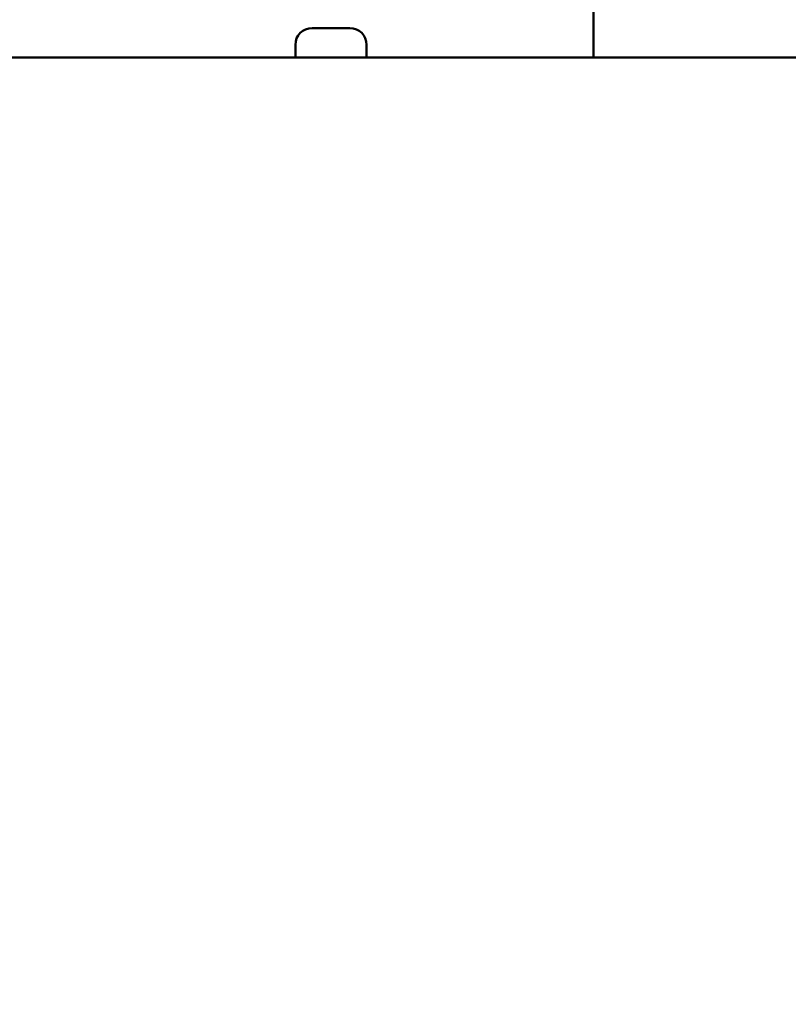
# Model space of a CAD drawing. Units: millimetres. Extents: x 0 to 2970, y 0 to 2100.
# Drawn here: x 1108 to 1200, y 846 to 964 of the extents above; entities that cross this region are included whole.
import ezdxf

# ---------------------------------------------------------------- set-up
doc = ezdxf.new("R2010")
doc.units = ezdxf.units.MM
doc.header["$LTSCALE"] = 5
doc.layers.add('Bemaßung (ISO)', color=7, linetype='Continuous', lineweight=25)
doc.layers.add('Sichtbar (ISO)', color=7, linetype='Continuous', lineweight=50)
doc.styles.add('Notiztext (DIN)', font='isocpeur.ttf')
doc.dimstyles.new('Standard (DIN)', dxfattribs={"dimscale": 5, "dimtxt": 3.5, "dimasz": 2.5, "dimexe": 3.175, "dimexo": 0.8, "dimgap": 0.8, "dimtad": 1, "dimrnd": 1e-08, "dimzin": 0, "dimtxsty": 'Notiztext (DIN)', "dimcen": 0.09, "dimdle": 10, "dimclrd": 256, "dimclre": 256, "dimclrt": 256, "dimadec": 0, "dimazin": 0, "dimtol": 1, "dimtfac": 1, "dimtmove": 0, "dimatfit": 3, "dimfxl": 1, "dimtolj": 1, "dimtzin": 0, "dimlwd": -1, "dimlwe": -1, "dimarcsym": 0})

# ---------------------------------------------------------------- blocks, each defined once
blk = doc.blocks.new('*D11')
at = {"layer": 'Bemaßung (ISO)', "transparency": 16777216}
for p, q in [((946.26, 951.91), (946.26, 1044.69)), ((1188.76, 973.16), (1188.76, 1044.69)), ((958.76, 1028.82), (1176.26, 1028.82))]:
    blk.add_line(p, q, dxfattribs=at)
for points in [[(958.76, 1030.9), (958.76, 1026.73), (946.26, 1028.82)], [(1176.26, 1030.9), (1176.26, 1026.73), (1188.76, 1028.82)]]:
    blk.add_solid(points, dxfattribs=at)
at = {"layer": 'Defpoints', "color": 0, "transparency": 16777216}
for p in [(1188.76, 1028.82), (1188.76, 969.16), (946.26, 947.91)]:
    blk.add_point(p, dxfattribs=at)
at = {"layer": 'Bemaßung (ISO)', "transparency": 16777216, "insert": (924.89, 1055.57), "char_height": 17.5, "attachment_point": 1, "style": 'Notiztext (DIN)'}
blk.add_mtext('\\A1;242,5±2,5 mm [9,55%%p0,10 in]', dxfattribs=at)
blk = doc.blocks.new('*D19')
at = {"layer": 'Bemaßung (ISO)', "transparency": 16777216}
for p, q in [((946.26, 604.36), (946.26, 1175.85)), ((1934.43, 957.16), (1934.43, 1175.85)), ((958.76, 1159.98), (1921.93, 1159.98))]:
    blk.add_line(p, q, dxfattribs=at)
for points in [[(958.76, 1162.06), (958.76, 1157.89), (946.26, 1159.98)], [(1921.93, 1162.06), (1921.93, 1157.89), (1934.43, 1159.98)]]:
    blk.add_solid(points, dxfattribs=at)
at = {"layer": 'Defpoints', "color": 0, "transparency": 16777216}
for p in [(1934.43, 1159.98), (1934.43, 953.16), (946.26, 600.36)]:
    blk.add_point(p, dxfattribs=at)
at = {"layer": 'Bemaßung (ISO)', "transparency": 16777216, "insert": (1249.76, 1186.73), "char_height": 17.5, "attachment_point": 1, "style": 'Notiztext (DIN)'}
blk.add_mtext('\\A1;988,2±2,5 mm [38,90%%p0,10 in]', dxfattribs=at)

msp = doc.modelspace()

# ---------------------------------------------------------------- linework, layer by layer
at = {"layer": 'Sichtbar (ISO)'}
for p, q in [((1176.761, 964.657), (1176.761, 959.157)), ((1143.178, 962.657), (1144.303, 962.657)), ((1144.303, 962.657), (1145.428, 962.657)), ((1145.428, 962.657), (1146.553, 962.657)), ((1146.553, 962.657), (1147.678, 962.657)), ((1141.178, 960.657), (1141.178, 959.157)), ((1149.678, 960.657), (1149.678, 959.157)), ((954.361, 959.157), (1220.761, 959.157))]:
    msp.add_line(p, q, dxfattribs=at)
for centre, start, end in [((1143.178, 960.657), 90, 180), ((1147.678, 960.657), 0, 90)]:
    msp.add_arc(centre, 2, start, end, dxfattribs=at)

# ---------------------------------------------------------------- dimensions: what is measured, and where the dimension line sits
at = {"layer": 'Bemaßung (ISO)'}
dim = msp.add_linear_dim(base=(1934.425, 1159.975), p1=(946.261, 600.357), p2=(1934.425, 953.157), text='<> mm [38,90%%p0,10 in]', dimstyle='Standard (DIN)', override={"dimgap": 0.8, "dimdec": 1, "dimpost": '', "dimtol": 1, "dimlim": 0, "dimtp": 2.5, "dimtm": 2.5, "dimtdec": 1, "dimtofl": 0, "dimatfit": 1}, dxfattribs=at)
dim.commit()
dim.dimension.update_dxf_attribs({"geometry": '*D19', "text_midpoint": (1397.63, 1159.975), "dimtype": 160})
dim = msp.add_linear_dim(base=(1188.761, 1028.817), p1=(946.261, 947.905), p2=(1188.761, 969.157), angle=180, text='<> mm [9,55%%p0,10 in]', dimstyle='Standard (DIN)', override={"dimgap": 0.8, "dimdec": 1, "dimpost": '', "dimtol": 1, "dimlim": 0, "dimtp": 2.5, "dimtm": 2.5, "dimtdec": 1, "dimtofl": 0, "dimatfit": 1}, dxfattribs=at)
dim.commit()
dim.dimension.update_dxf_attribs({"geometry": '*D11', "text_midpoint": (1067.511, 1028.817), "dimtype": 160})

doc.saveas('drawing.dxf')
